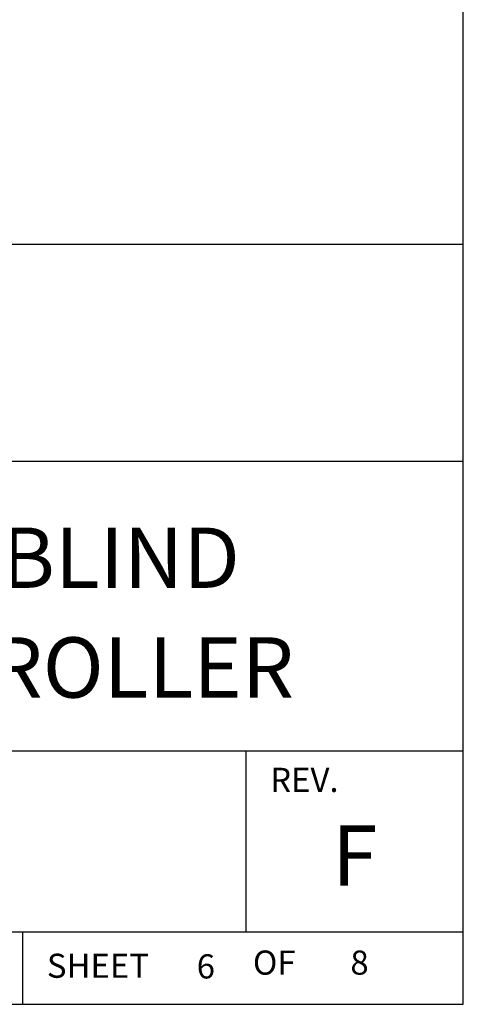
# Model space of a CAD drawing. Extents: x 0 to 136, y 0 to 53.
# Drawn here: x 100 to 101, y 23 to 27 of the extents above; entities that cross this region are included whole.
import ezdxf
from ezdxf.enums import TextEntityAlignment as Align

# ---------------------------------------------------------------- set-up
doc = ezdxf.new("R2010")
doc.units = 0
doc.header["$LTSCALE"] = 0.25
doc.header["$MEASUREMENT"] = 0
doc.layers.add('FORMAT SHEET 2', color=6, linetype='CONTINUOUS')
doc.styles.add('RD25', font='ROMAND.shx', dxfattribs={"height": 0.25})
doc.styles.add('ROMANS', font='ROMANS.SHX')
doc.styles.add('RS10', font='ROMANS.shx', dxfattribs={"height": 0.1})

# ---------------------------------------------------------------- blocks, each defined once
blk = doc.blocks.new('SHEET 2')
at = {"layer": 'FORMAT SHEET 2', "color": 6}
for p, q in [((26.965, 3.82), (33.34, 3.82)), ((26.965, 2.92), (33.34, 2.92)), ((26.965, 1.72), (33.34, 1.72)), ((32.44, 0.97), (32.44, 1.72)), ((26.965, 0.97), (33.34, 0.97)), ((31.515, 0.67), (31.515, 0.97))]:
    blk.add_line(p, q, dxfattribs=at)
blk.add_lwpolyline([(0.66, 21.29), (0.66, 0.67), (33.34, 0.67), (33.34, 21.29)], close=True, dxfattribs=at)
at = {"layer": 'FORMAT SHEET 2', "color": 1, "style": 'ROMANS'}
blk.add_text('REV.', height=0.1, dxfattribs=at).set_placement((32.54, 1.55))
blk.add_text('SHEET', height=0.1, dxfattribs=at).set_placement((31.615, 0.8298), align=Align.MIDDLE_LEFT)
blk.add_text('OF', height=0.1, dxfattribs=at).set_placement((32.5568, 0.8298), align=Align.MIDDLE)
at = {"layer": 'FORMAT SHEET 2', "color": 7, "style": 'RD25'}
for tag, p in [('DRAWING_NAME', (30.1525, 2.488)), ('DRAWING_NAME', (30.1525, 2.0332)), ('NUMBER', (30.69, 1.2538)), ('REV', (32.89, 1.2538))]:
    blk.add_attdef(tag, text='', height=0.25, dxfattribs=at).set_placement(p, align=Align.MIDDLE)
at = {"layer": 'FORMAT SHEET 2', "color": 1, "style": 'RS10'}
for tag, p in [('FILE', (28.9205, 0.7811)), ('2', (32.3114, 0.7771))]:
    blk.add_attdef(tag, text='', height=0.1, dxfattribs=at).set_placement(p, align=Align.RIGHT)
blk.add_attdef('SCALE', text='', height=0.1, dxfattribs=at).set_placement((30.3066, 0.8298), align=Align.MIDDLE_LEFT)
blk.add_attdef('XX', text='', height=0.1, dxfattribs=at).set_placement((32.9101, 0.8298), align=Align.MIDDLE)

msp = doc.modelspace()

# ---------------------------------------------------------------- block references
at = {"layer": 'FORMAT SHEET 2'}
ref = msp.add_blockref('SHEET 2', (68, 22), dxfattribs=at)
ref.add_attrib('REV', 'F', dxfattribs={"color": 7, "height": 0.25, "style": 'RD25'}).set_placement((100.89, 23.2538), align=Align.MIDDLE)
ref.add_attrib('DRAWING_NAME', 'I/I DIAGRAM, HI 3030R BLIND', dxfattribs={"color": 7, "height": 0.25, "style": 'RD25'}).set_placement((98.1525, 24.488), align=Align.MIDDLE)
ref.add_attrib('DRAWING_NAME', 'REMOTE WEIGHT CONTROLLER', dxfattribs={"color": 7, "height": 0.25, "style": 'RD25'}).set_placement((98.1525, 24.0332), align=Align.MIDDLE)
ref.add_attrib('2', '6', dxfattribs={"color": 1, "height": 0.1, "style": 'RS10'}).set_placement((100.3114, 22.7771), align=Align.RIGHT)
ref.add_attrib('XX', '8', dxfattribs={"color": 1, "height": 0.1, "style": 'RS10'}).set_placement((100.9101, 22.8298), align=Align.MIDDLE)

doc.saveas('drawing.dxf')
